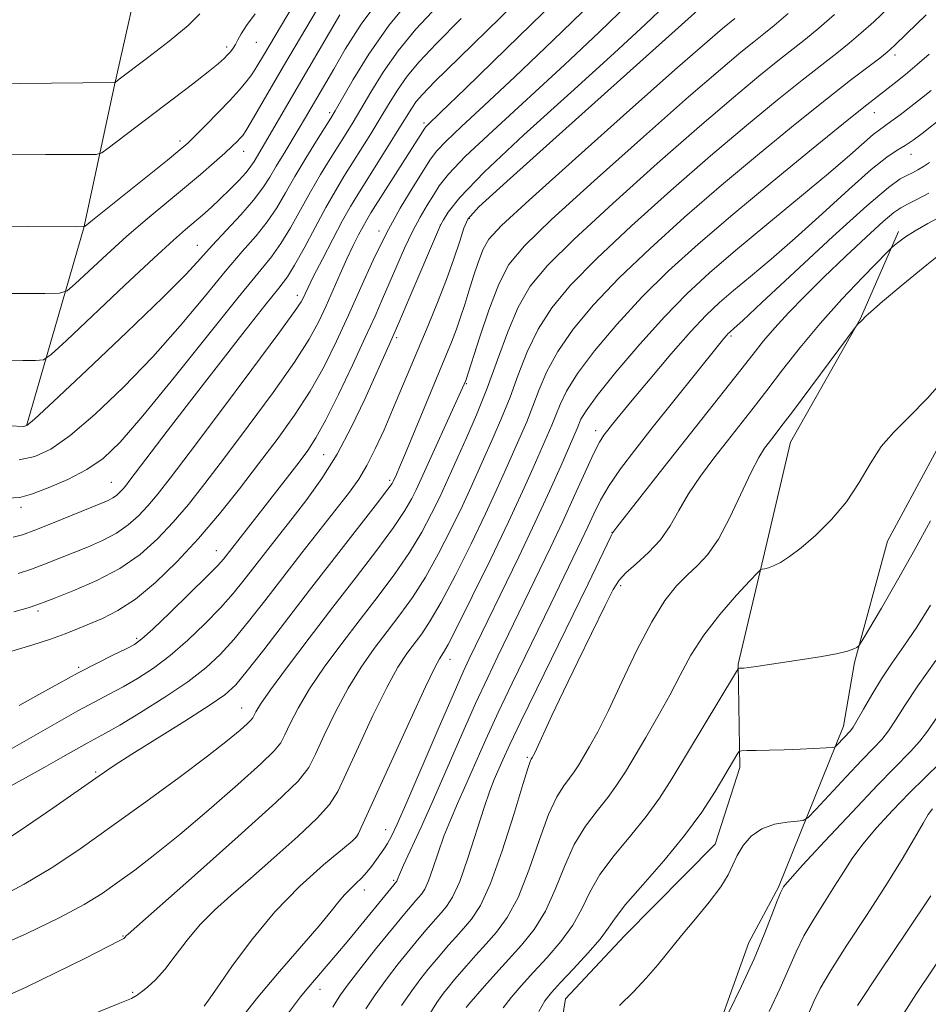
# Model space of a CAD drawing. Extents: x 2179800 to 2182700, y 339800 to 342700.
# Drawn here: x 2181122 to 2181243, y 341617 to 341748 of the extents above; entities that cross this region are included whole.
import ezdxf

# ---------------------------------------------------------------- set-up
doc = ezdxf.new("R2010")
doc.units = 0
doc.header["$MEASUREMENT"] = 0
for name, color, linetype, lineweight in [('DTM HARD BREAKLINE', 7, 'Continuous', 0), ('DTM SPOT ELEVATION', 2, 'Continuous', 13), ('INDEX CONTOUR', 41, 'Continuous', 13), ('INTERMEDIATE CONTOUR', 44, 'Continuous', 0)]:
    doc.layers.add(name, color=color, linetype=linetype, lineweight=lineweight)

msp = doc.modelspace()

# ---------------------------------------------------------------- linework, layer by layer
at = {"layer": 'DTM HARD BREAKLINE'}
for points in [[(2181301.27, 341987.07, 1276.19), (2181283.42, 341966.41, 1276.97), (2181253.82, 341935.62, 1278.8), (2181238.1, 341916.71, 1278.91), (2181227.03, 341903.4, 1279.12), (2181214.51, 341886.92, 1279.09), (2181201.98, 341868.33, 1278.27), (2181194.43, 341854.99, 1276.97), (2181188.31, 341842.69, 1275.52), (2181181.85, 341831.1, 1274.53), (2181171.8, 341814.95, 1272.87), (2181161.4, 341798.11, 1271.53), (2181151.02, 341782.67, 1270.12), (2181144.54, 341770.02, 1268.25), (2181138.41, 341757.02, 1265.63), (2181134.36, 341739.05, 1261.93), (2181130.29, 341720.02, 1257.97), (2181122.62, 341693.62, 1252.04)], [(2181285.46, 341746.99, 1206.66), (2181268.68, 341727.03, 1207.86), (2181257.92, 341709.83, 1207.47), (2181244.68, 341691.6, 1207.3), (2181237.49, 341678.25, 1207.4), (2181233.1, 341662.05, 1205.78), (2181231.61, 341653.59, 1204.58), (2181222.93, 341632.14, 1200.2), (2181218.97, 341624.76, 1200.73), (2181212.8, 341607.52, 1199.85), (2181211.27, 341594.82, 1196.04), (2181207.56, 341576.5, 1194.98), (2181201.44, 341563.5, 1193.85), (2181196, 341549.07, 1192.61), (2181191.26, 341532.88, 1191.34), (2181181.25, 341520.61, 1191.8), (2181171.6, 341508.35, 1191.76), (2181163.73, 341497.13, 1191.8)], [(2181238.95, 341719.55, 1212.45), (2181233.89, 341707.94, 1210.05), (2181224.56, 341691.44, 1208.99), (2181220.88, 341675.94, 1208.22), (2181217.56, 341661.85, 1206.1), (2181217.78, 341648.08, 1203.59), (2181214.51, 341637.87, 1202.78), (2181202.39, 341625.63, 1202.96), (2181194.54, 341617.23, 1202.88), (2181191.91, 341601.01, 1201.01), (2181191.1, 341590.08, 1199.46), (2181180.3, 341568.64, 1198.93), (2181172.78, 341557.06, 1199.14)]]:
    msp.add_polyline3d(points, dxfattribs=at)
at = {"layer": 'DTM SPOT ELEVATION'}
for p in [(2181153.27, 341744.76, 1259.14), (2181149.33, 341744.14, 1260.38), (2181238.5, 341743.06, 1223.55), (2181163.06, 341735.38, 1250.38), (2181235.74, 341735.36, 1221.25), (2181175.65, 341734.01, 1242.32), (2181143.11, 341731.59, 1258.43), (2181151.6, 341730.24, 1255.32), (2181240.62, 341729.8, 1217.31), (2181181.7, 341721.31, 1233.78), (2181177.84, 341720.4, 1236.01), (2181169.66, 341719.6, 1240.43), (2181145.4, 341717.71, 1252.8), (2181158.74, 341711.02, 1244.54), (2181172.02, 341705.4, 1235.7), (2181216.63, 341705.62, 1215.74), (2181181.3, 341699.25, 1229.88), (2181198.55, 341692.98, 1218.54), (2181162.26, 341689.79, 1237.03), (2181133.92, 341686.1, 1246.89), (2181171.07, 341686.35, 1232.31), (2181121.9, 341682.78, 1247.55), (2181200.73, 341679.43, 1214.04), (2181147.93, 341676.98, 1238.75), (2181201.9, 341672.3, 1211.59), (2181124.15, 341668.94, 1241.66), (2181137.3, 341665.29, 1238.3), (2181179.13, 341662.49, 1221.37), (2181129.56, 341661.43, 1238.22), (2181151.34, 341656.01, 1230.79), (2181189.45, 341649.44, 1212.2), (2181131.85, 341647.46, 1232.21), (2181170.54, 341639.78, 1220.72), (2181166.54, 341638.77, 1222.05), (2181171.62, 341633.05, 1218.21), (2181167.68, 341631.74, 1219.43), (2181135.51, 341625.59, 1226.09), (2181136.77, 341618.11, 1224.2), (2181161.78, 341618.51, 1217.37)]:
    msp.add_point(p, dxfattribs=at)
at = {"layer": 'INDEX CONTOUR'}
for points in [[(2181120.679, 341663.6, 1240), (2181123.339, 341664.386, 1240), (2181125.818, 341665.171, 1240), (2181127.79, 341665.883, 1240), (2181129.419, 341666.547, 1240), (2181132.765, 341667.958, 1240), (2181134.805, 341668.985, 1240), (2181137.158, 341670.524, 1240), (2181139.829, 341672.737, 1240), (2181142.69, 341675.497, 1240), (2181145.578, 341678.601, 1240), (2181148.364, 341681.874, 1240), (2181151.029, 341685.215, 1240), (2181153.59, 341688.547, 1240), (2181156.05, 341691.811, 1240), (2181158.36, 341695.034, 1240), (2181160.459, 341698.259, 1240), (2181162.312, 341701.533, 1240), (2181163.991, 341704.899, 1240), (2181165.594, 341708.4, 1240), (2181167.209, 341712.047, 1240), (2181168.879, 341715.73, 1240), (2181170.64, 341719.309, 1240), (2181172.478, 341722.63, 1240), (2181174.207, 341725.499, 1240), (2181176.528, 341729.178, 1240), (2181177.371, 341730.3, 1240), (2181178.604, 341731.594, 1240), (2181180.648, 341733.52, 1240), (2181183.667, 341736.314, 1240), (2181187.761, 341740.153, 1240), (2181192.845, 341745.014, 1240), (2181198.075, 341750.079, 1240)], [(2181121.629, 341689.085, 1250), (2181123.747, 341689.522, 1250), (2181125.869, 341690.508, 1250), (2181128.44, 341692.332, 1250), (2181131.765, 341695.177, 1250), (2181135.58, 341698.796, 1250), (2181139.477, 341702.837, 1250), (2181143.109, 341706.955, 1250), (2181146.349, 341710.845, 1250), (2181149.129, 341714.21, 1250), (2181151.406, 341716.85, 1250), (2181153.248, 341718.957, 1250), (2181154.745, 341720.817, 1250), (2181156.002, 341722.684, 1250), (2181157.177, 341724.677, 1250), (2181158.441, 341726.881, 1250), (2181159.89, 341729.301, 1250), (2181161.33, 341731.629, 1250), (2181163.222, 341734.641, 1250), (2181163.817, 341735.64, 1250), (2181166.181, 341739.781, 1250), (2181168.296, 341743.197, 1250), (2181170.971, 341747.007, 1250), (2181174.121, 341750.848, 1250)], [(2181109.68, 341729.769, 1260), (2181125.176, 341729.807, 1260), (2181130.706, 341729.786, 1260), (2181131.925, 341729.81, 1260), (2181132.651, 341730.031, 1260), (2181133.512, 341730.635, 1260), (2181144.781, 341739.187, 1260), (2181146.86, 341740.802, 1260), (2181148.204, 341741.896, 1260), (2181148.976, 341742.588, 1260), (2181149.443, 341743.068, 1260), (2181149.827, 341743.503, 1260), (2181150.176, 341743.958, 1260), (2181150.492, 341744.467, 1260), (2181150.804, 341745.079, 1260), (2181151.249, 341745.891, 1260), (2181151.991, 341747.017, 1260), (2181153.147, 341748.547, 1260)], [(2181118.332, 341630.437, 1230), (2181122.326, 341632.51, 1230), (2181126.116, 341634.793, 1230), (2181129.921, 341637.336, 1230), (2181134.013, 341640.234, 1230), (2181138.519, 341643.492, 1230), (2181142.975, 341646.759, 1230), (2181146.767, 341649.6, 1230), (2181149.433, 341651.677, 1230), (2181151.105, 341653.057, 1230), (2181152.064, 341653.907, 1230), (2181152.57, 341654.395, 1230), (2181152.812, 341654.698, 1230), (2181153.213, 341655.488, 1230), (2181153.852, 341656.516, 1230), (2181155.194, 341658.44, 1230), (2181157.439, 341661.48, 1230), (2181160.331, 341665.303, 1230), (2181163.499, 341669.434, 1230), (2181166.598, 341673.44, 1230), (2181169.372, 341677.058, 1230), (2181171.591, 341680.068, 1230), (2181173.097, 341682.318, 1230), (2181174.035, 341683.934, 1230), (2181174.622, 341685.112, 1230), (2181181.225, 341699.66, 1230), (2181183.048, 341705.344, 1230), (2181184.315, 341709.061, 1230), (2181185.641, 341712.514, 1230), (2181186.991, 341715.12, 1230), (2181189.047, 341717.628, 1230), (2181192.676, 341721.122, 1230), (2181198.347, 341726.28, 1230), (2181204.941, 341732.172, 1230), (2181210.945, 341737.468, 1230), (2181215.191, 341741.146, 1230), (2181217.9, 341743.425, 1230), (2181219.643, 341744.831, 1230), (2181220.968, 341745.876, 1230), (2181222.349, 341746.999, 1230), (2181224.241, 341748.615, 1230)], [(2181150.987, 341614.31, 1220), (2181153.481, 341617.466, 1220), (2181156.364, 341620.894, 1220), (2181161.65, 341626.982, 1220), (2181163.262, 341628.92, 1220), (2181164.279, 341630.192, 1220), (2181165.03, 341631.09, 1220), (2181165.788, 341631.865, 1220), (2181166.567, 341632.599, 1220), (2181167.318, 341633.335, 1220), (2181168.003, 341634.102, 1220), (2181168.63, 341634.888, 1220), (2181169.772, 341636.416, 1220), (2181170.301, 341637.167, 1220), (2181170.798, 341637.953, 1220), (2181171.309, 341638.902, 1220), (2181172.065, 341640.534, 1220), (2181173.346, 341643.463, 1220), (2181177.532, 341653.178, 1220), (2181179.523, 341657.77, 1220), (2181180.876, 341660.818, 1220), (2181181.688, 341662.578, 1220), (2181188.306, 341676.163, 1220), (2181190.502, 341680.78, 1220), (2181192.394, 341684.893, 1220), (2181193.897, 341688.265, 1220), (2181196.07, 341693.247, 1220), (2181196.594, 341694.515, 1220), (2181197.268, 341695.64, 1220), (2181198.742, 341697.648, 1220), (2181201.262, 341700.774, 1220), (2181204.438, 341704.509, 1220), (2181207.723, 341708.165, 1220), (2181210.734, 341711.243, 1220), (2181213.75, 341714.024, 1220), (2181217.214, 341716.989, 1220), (2181221.382, 341720.447, 1220), (2181225.747, 341724.044, 1220), (2181229.615, 341727.261, 1220), (2181232.449, 341729.688, 1220), (2181235.579, 341732.444, 1220), (2181236.402, 341733.098, 1220), (2181237.953, 341734.18, 1220), (2181239.166, 341735.088, 1220), (2181242.025, 341737.314, 1220), (2181243.32, 341738.342, 1220)], [(2181176.193, 341614.857, 1210), (2181177.379, 341616.747, 1210), (2181178.247, 341617.978, 1210), (2181178.859, 341618.759, 1210), (2181179.738, 341619.82, 1210), (2181181.332, 341621.649, 1210), (2181182.558, 341623.032, 1210), (2181183.926, 341624.544, 1210), (2181185.335, 341626.123, 1210), (2181186.759, 341628.067, 1210), (2181188.195, 341630.762, 1210), (2181189.627, 341634.394, 1210), (2181191.005, 341638.349, 1210), (2181192.269, 341641.813, 1210), (2181193.369, 341644.176, 1210), (2181194.301, 341645.646, 1210), (2181195.072, 341646.636, 1210), (2181195.706, 341647.508, 1210), (2181196.293, 341648.426, 1210), (2181196.941, 341649.504, 1210), (2181197.753, 341650.887, 1210), (2181198.826, 341652.843, 1210), (2181200.246, 341655.671, 1210), (2181202.05, 341659.49, 1210), (2181204.057, 341663.695, 1210), (2181206.031, 341667.505, 1210), (2181207.785, 341670.32, 1210), (2181209.339, 341672.284, 1210), (2181210.762, 341673.725, 1210), (2181212.122, 341674.983, 1210), (2181213.486, 341676.446, 1210), (2181214.92, 341678.514, 1210), (2181216.451, 341681.406, 1210), (2181219.284, 341687.46, 1210), (2181220.312, 341689.422, 1210), (2181221.096, 341690.66, 1210), (2181221.734, 341691.502, 1210), (2181222.361, 341692.298, 1210), (2181223.27, 341693.48, 1210), (2181224.792, 341695.502, 1210), (2181233.419, 341707.102, 1210), (2181233.556, 341707.242, 1210), (2181234.024, 341707.618, 1210), (2181234.273, 341707.875, 1210), (2181234.383, 341708.013, 1210), (2181234.583, 341708.233, 1210), (2181235.247, 341708.837, 1210), (2181236.82, 341710.184, 1210), (2181239.533, 341712.453, 1210), (2181242.754, 341715.105, 1210), (2181245.637, 341717.421, 1210)], [(2181216.281, 341615.373, 1200), (2181217.989, 341618.915, 1200), (2181219.678, 341622.582, 1200), (2181221.049, 341625.812, 1200), (2181222.072, 341628.411, 1200), (2181222.782, 341630.278, 1200), (2181223.223, 341631.376, 1200), (2181223.471, 341631.91, 1200), (2181223.612, 341632.149, 1200), (2181223.801, 341632.408, 1200), (2181224.481, 341633.189, 1200), (2181226.165, 341635.035, 1200), (2181229.138, 341638.247, 1200), (2181232.772, 341642.132, 1200), (2181236.211, 341645.746, 1200), (2181240.567, 341650.185, 1200), (2181241.819, 341651.568, 1200), (2181242.843, 341652.939, 1200), (2181244.109, 341654.803, 1200)]]:
    msp.add_polyline3d(points, dxfattribs=at)
at = {"layer": 'INTERMEDIATE CONTOUR'}
for points in [[(2181109.594, 341720.278, 1258), (2181129.317, 341720.174, 1258), (2181130.236, 341720.195, 1258), (2181130.455, 341720.266, 1258), (2181131.423, 341721.026, 1258), (2181141.425, 341729.05, 1258), (2181143.098, 341730.415, 1258), (2181144.135, 341731.32, 1258), (2181145.136, 341732.291, 1258), (2181146.551, 341733.712, 1258), (2181148.207, 341735.402, 1258), (2181149.774, 341737.04, 1258), (2181151.001, 341738.379, 1258), (2181151.928, 341739.479, 1258), (2181152.671, 341740.474, 1258), (2181153.37, 341741.54, 1258), (2181154.247, 341742.996, 1258), (2181162.862, 341757.566, 1258)], [(2181121.517, 341673.953, 1244), (2181123.295, 341674.534, 1244), (2181125.03, 341675.195, 1244), (2181130.746, 341677.468, 1244), (2181132.753, 341678.337, 1244), (2181134.607, 341679.312, 1244), (2181136.2, 341680.42, 1244), (2181137.573, 341681.643, 1244), (2181138.81, 341682.955, 1244), (2181140.063, 341684.44, 1244), (2181141.776, 341686.634, 1244), (2181144.466, 341690.18, 1244), (2181148.379, 341695.377, 1244), (2181152.687, 341701.124, 1244), (2181156.292, 341705.972, 1244), (2181158.379, 341708.846, 1244), (2181159.268, 341710.166, 1244), (2181159.562, 341710.725, 1244), (2181159.79, 341711.234, 1244), (2181160.191, 341712.08, 1244), (2181160.93, 341713.569, 1244), (2181162.097, 341715.861, 1244), (2181163.482, 341718.529, 1244), (2181164.798, 341721.002, 1244), (2181165.85, 341722.884, 1244), (2181166.805, 341724.475, 1244), (2181170.926, 341731.002, 1244), (2181172.31, 341733.218, 1244), (2181174.006, 341735.965, 1244), (2181174.626, 341736.853, 1244), (2181175.444, 341737.818, 1244), (2181177.101, 341739.518, 1244), (2181180.329, 341742.697, 1244), (2181191.448, 341753.555, 1244)], [(2181118.265, 341644.369, 1234), (2181124.968, 341648.065, 1234), (2181127.485, 341649.476, 1234), (2181130.725, 341651.315, 1234), (2181133.148, 341652.635, 1234), (2181135.052, 341653.733, 1234), (2181137.844, 341655.415, 1234), (2181141.077, 341657.452, 1234), (2181144.129, 341659.512, 1234), (2181146.534, 341661.361, 1234), (2181148.47, 341663.153, 1234), (2181150.276, 341665.144, 1234), (2181152.234, 341667.533, 1234), (2181154.407, 341670.308, 1234), (2181156.798, 341673.406, 1234), (2181159.37, 341676.714, 1234), (2181165.697, 341684.795, 1234), (2181166.944, 341686.533, 1234), (2181168.034, 341688.344, 1234), (2181169.157, 341690.561, 1234), (2181170.317, 341693.095, 1234), (2181171.47, 341695.762, 1234), (2181176.186, 341706.982, 1234), (2181177.473, 341710.087, 1234), (2181178.658, 341713.114, 1234), (2181179.649, 341715.901, 1234), (2181180.421, 341718.26, 1234), (2181180.966, 341719.997, 1234), (2181181.481, 341721.166, 1234), (2181182.986, 341722.806, 1234), (2181186.708, 341726.206, 1234), (2181193.287, 341732.096, 1234), (2181215.174, 341751.733, 1234)], [(2181117.587, 341711.269, 1256), (2181125.085, 341711.252, 1256), (2181127.006, 341711.299, 1256), (2181128.054, 341711.639, 1256), (2181129.126, 341712.565, 1256), (2181130.919, 341714.261, 1256), (2181133.318, 341716.488, 1256), (2181136.005, 341718.901, 1256), (2181138.704, 341721.213, 1256), (2181143.697, 341725.345, 1256), (2181145.836, 341727.149, 1256), (2181147.645, 341728.714, 1256), (2181149.061, 341729.975, 1256), (2181150.052, 341730.888, 1256), (2181150.706, 341731.521, 1256), (2181151.137, 341731.965, 1256), (2181151.475, 341732.353, 1256), (2181151.901, 341732.968, 1256), (2181152.611, 341734.134, 1256), (2181156.923, 341741.578, 1256), (2181162.145, 341750.477, 1256)], [(2181120.402, 341693.64, 1252), (2181122.206, 341693.549, 1252), (2181122.654, 341693.666, 1252), (2181123.7, 341694.529, 1252), (2181126.215, 341696.867, 1252), (2181130.68, 341701.064, 1252), (2181136.027, 341706.128, 1252), (2181140.797, 341710.725, 1252), (2181143.918, 341713.862, 1252), (2181145.841, 341715.931, 1252), (2181147.403, 341717.667, 1252), (2181151.196, 341721.74, 1252), (2181152.919, 341723.702, 1252), (2181154.158, 341725.334, 1252), (2181155.077, 341726.775, 1252), (2181155.936, 341728.248, 1252), (2181156.932, 341729.908, 1252), (2181159.014, 341733.293, 1252), (2181159.864, 341734.712, 1252), (2181162.562, 341739.35, 1252), (2181163.615, 341741.194, 1252), (2181165.136, 341743.825, 1252), (2181167.268, 341747.175, 1252), (2181170.148, 341751.098, 1252)], [(2181120.933, 341668.828, 1242), (2181122.836, 341669.373, 1242), (2181123.988, 341669.76, 1242), (2181124.995, 341670.128, 1242), (2181126.501, 341670.702, 1242), (2181128.952, 341671.661, 1242), (2181131.996, 341672.986, 1242), (2181135.083, 341674.615, 1242), (2181137.777, 341676.489, 1242), (2181140.102, 341678.559, 1242), (2181142.194, 341680.778, 1242), (2181144.213, 341683.157, 1242), (2181146.402, 341685.924, 1242), (2181149.028, 341689.364, 1242), (2181152.215, 341693.594, 1242), (2181155.524, 341698.079, 1242), (2181158.375, 341702.116, 1242), (2181160.348, 341705.192, 1242), (2181161.638, 341707.552, 1242), (2181162.607, 341709.63, 1242), (2181164.48, 341713.902, 1242), (2181165.378, 341715.903, 1242), (2181166.203, 341717.646, 1242), (2181166.927, 341719.09, 1242), (2181167.522, 341720.217, 1242), (2181168.007, 341721.078, 1242), (2181168.577, 341722.016, 1242), (2181175.756, 341733.321, 1242), (2181175.885, 341733.495, 1242), (2181176.057, 341733.677, 1242), (2181177.887, 341735.428, 1242), (2181181.139, 341738.57, 1242), (2181186.664, 341743.932, 1242), (2181193.147, 341750.246, 1242)], [(2181121.662, 341656.352, 1238), (2181124.281, 341657.792, 1238), (2181126.919, 341659.274, 1238), (2181129.528, 341660.706, 1238), (2181132.032, 341662.002, 1238), (2181134.241, 341663.092, 1238), (2181135.938, 341663.915, 1238), (2181137.043, 341664.493, 1238), (2181138.016, 341665.205, 1238), (2181139.454, 341666.516, 1238), (2181141.739, 341668.7, 1238), (2181144.384, 341671.27, 1238), (2181146.69, 341673.548, 1238), (2181148.132, 341675.025, 1238), (2181148.893, 341675.868, 1238), (2181154.469, 341682.959, 1238), (2181158.979, 341688.801, 1238), (2181160.131, 341690.346, 1238), (2181161.228, 341692.028, 1238), (2181162.543, 341694.403, 1238), (2181164.25, 341697.808, 1238), (2181166.119, 341701.716, 1238), (2181167.823, 341705.381, 1238), (2181169.12, 341708.251, 1238), (2181170.124, 341710.549, 1238), (2181172.014, 341714.977, 1238), (2181173.054, 341717.324, 1238), (2181174.108, 341719.526, 1238), (2181175.131, 341721.428, 1238), (2181176.079, 341723.036, 1238), (2181176.911, 341724.399, 1238), (2181177.688, 341725.641, 1238), (2181178.904, 341727.18, 1238), (2181181.151, 341729.51, 1238), (2181184.815, 341732.961, 1238), (2181194.384, 341741.735, 1238), (2181199.026, 341746.096, 1238), (2181203, 341749.912, 1238)], [(2181113.645, 341739.235, 1262), (2181121.75, 341739.277, 1262), (2181134.357, 341739.387, 1262), (2181134.484, 341739.443, 1262), (2181135.003, 341739.821, 1262), (2181138.781, 341742.689, 1262), (2181141.659, 341744.93, 1262), (2181144.167, 341747.002, 1262), (2181145.761, 341748.553, 1262)], [(2181118.8, 341617.091, 1226), (2181122.561, 341618.787, 1226), (2181126.591, 341620.721, 1226), (2181130.391, 341622.611, 1226), (2181134.962, 341624.943, 1226), (2181135.6, 341625.288, 1226), (2181135.744, 341625.394, 1226), (2181135.953, 341625.657, 1226), (2181136.177, 341625.865, 1226), (2181145.031, 341633.67, 1226), (2181150.871, 341638.859, 1226), (2181155.893, 341643.403, 1226), (2181158.844, 341646.259, 1226), (2181160.273, 341648.055, 1226), (2181161.172, 341649.838, 1226), (2181162.348, 341652.397, 1226), (2181163.848, 341655.495, 1226), (2181165.529, 341658.644, 1226), (2181167.268, 341661.452, 1226), (2181169.016, 341663.937, 1226), (2181170.744, 341666.216, 1226), (2181172.434, 341668.421, 1226), (2181174.117, 341670.757, 1226), (2181175.835, 341673.444, 1226), (2181177.598, 341676.595, 1226), (2181179.293, 341679.907, 1226), (2181180.773, 341682.969, 1226), (2181181.944, 341685.49, 1226), (2181184.898, 341692.086, 1226), (2181186.008, 341694.647, 1226), (2181187.129, 341697.442, 1226), (2181188.234, 341700.44, 1226), (2181189.432, 341703.511, 1226), (2181190.862, 341706.506, 1226), (2181192.694, 341709.363, 1226), (2181195.203, 341712.379, 1226), (2181198.695, 341715.939, 1226), (2181203.318, 341720.278, 1226), (2181208.594, 341725.018, 1226), (2181213.889, 341729.631, 1226), (2181218.665, 341733.674, 1226), (2181222.759, 341737.045, 1226), (2181226.108, 341739.731, 1226), (2181230.706, 341743.32, 1226), (2181232.377, 341744.646, 1226), (2181233.944, 341745.966, 1226), (2181235.644, 341747.499, 1226), (2181237.717, 341749.457, 1226)], [(2181120.046, 341683.97, 1248), (2181121.712, 341684.088, 1248), (2181123.289, 341684.521, 1248), (2181125.502, 341685.347, 1248), (2181128.119, 341686.484, 1248), (2181130.664, 341687.798, 1248), (2181132.849, 341689.29, 1248), (2181135.132, 341691.464, 1248), (2181138.157, 341694.948, 1248), (2181142.3, 341700.048, 1248), (2181150.855, 341710.753, 1248), (2181155.301, 341716.172, 1248), (2181156.571, 341717.931, 1248), (2181157.829, 341720.008, 1248), (2181160.5, 341724.805, 1248), (2181161.859, 341727.128, 1248), (2181163.153, 341729.24, 1248), (2181165.268, 341732.602, 1248), (2181166.187, 341734.095, 1248), (2181167.232, 341735.861, 1248), (2181168.554, 341738.13, 1248), (2181170.199, 341740.787, 1248), (2181172.189, 341743.622, 1248), (2181174.562, 341746.505, 1248), (2181177.43, 341749.595, 1248)], [(2181120.124, 341650.28, 1236), (2181126.648, 341654.028, 1236), (2181129.468, 341655.622, 1236), (2181131.749, 341656.85, 1236), (2181133.67, 341657.849, 1236), (2181135.495, 341658.824, 1236), (2181137.442, 341659.953, 1236), (2181139.547, 341661.328, 1236), (2181141.792, 341663.014, 1236), (2181144.136, 341665.03, 1236), (2181146.426, 341667.212, 1236), (2181148.483, 341669.346, 1236), (2181150.183, 341671.279, 1236), (2181151.649, 341673.088, 1236), (2181156.24, 341678.979, 1236), (2181158.049, 341681.275, 1236), (2181160.001, 341683.784, 1236), (2181162.031, 341686.599, 1236), (2181164.061, 341689.836, 1236), (2181166.001, 341693.499, 1236), (2181167.743, 341697.178, 1236), (2181171.176, 341704.821, 1236), (2181172.291, 341707.36, 1236), (2181173.775, 341710.804, 1236), (2181177.854, 341720.384, 1236), (2181178.234, 341721.099, 1236), (2181178.858, 341722.117, 1236), (2181180.443, 341724.071, 1236), (2181183.7, 341727.433, 1236), (2181188.983, 341732.403, 1236), (2181195.226, 341738.086, 1236), (2181201.006, 341743.318, 1236), (2181205.207, 341747.178, 1236), (2181207.927, 341749.745, 1236)], [(2181117.457, 341623.682, 1228), (2181122.554, 341625.895, 1228), (2181127.053, 341628.058, 1228), (2181130.324, 341629.815, 1228), (2181132.705, 341631.294, 1228), (2181134.779, 341632.743, 1228), (2181137.056, 341634.402, 1228), (2181139.763, 341636.465, 1228), (2181143.055, 341639.122, 1228), (2181146.936, 341642.412, 1228), (2181150.803, 341645.795, 1228), (2181153.895, 341648.581, 1228), (2181155.682, 341650.305, 1228), (2181156.539, 341651.374, 1228), (2181157.067, 341652.415, 1228), (2181157.78, 341653.942, 1228), (2181158.85, 341656.005, 1228), (2181160.361, 341658.542, 1228), (2181162.354, 341661.466, 1228), (2181164.673, 341664.62, 1228), (2181167.121, 341667.825, 1228), (2181169.516, 341670.931, 1228), (2181171.745, 341673.908, 1228), (2181173.713, 341676.756, 1228), (2181175.348, 341679.457, 1228), (2181176.664, 341681.921, 1228), (2181177.697, 341684.041, 1228), (2181178.51, 341685.79, 1228), (2181181.306, 341692.003, 1228), (2181182.655, 341695.113, 1228), (2181184.066, 341698.639, 1228), (2181185.448, 341702.415, 1228), (2181186.82, 341706.135, 1228), (2181188.236, 341709.459, 1228), (2181189.837, 341712.226, 1228), (2181192.124, 341715.002, 1228), (2181195.687, 341718.531, 1228), (2181200.832, 341723.278, 1228), (2181206.768, 341728.595, 1228), (2181212.416, 341733.55, 1228), (2181216.928, 341737.41, 1228), (2181220.33, 341740.235, 1228), (2181222.875, 341742.281, 1228), (2181226.528, 341745.159, 1228), (2181228.309, 341746.63, 1228), (2181230.438, 341748.482, 1228)], [(2181117.599, 341636.961, 1232), (2181121.781, 341639.676, 1232), (2181126.114, 341642.631, 1232), (2181132.322, 341646.977, 1232), (2181134.305, 341648.331, 1232), (2181136.664, 341649.852, 1232), (2181143.745, 341654.27, 1232), (2181146.978, 341656.324, 1232), (2181149.083, 341657.783, 1232), (2181150.532, 341659.106, 1232), (2181152.069, 341660.941, 1232), (2181154.279, 341663.779, 1232), (2181160.385, 341671.714, 1232), (2181169.469, 341683.38, 1232), (2181170.847, 341685.179, 1232), (2181171.406, 341685.947, 1232), (2181171.547, 341686.184, 1232), (2181171.976, 341687.133, 1232), (2181172.39, 341688.097, 1232), (2181173.185, 341689.995, 1232), (2181179.317, 341704.8, 1232), (2181179.976, 341706.498, 1232), (2181180.541, 341708.117, 1232), (2181181.078, 341709.783, 1232), (2181181.64, 341711.589, 1232), (2181182.267, 341713.567, 1232), (2181182.923, 341715.514, 1232), (2181183.556, 341717.168, 1232), (2181184.295, 341718.489, 1232), (2181185.988, 341720.315, 1232), (2181189.667, 341723.714, 1232), (2181195.86, 341729.281, 1232), (2181203.115, 341735.749, 1232), (2181209.473, 341741.387, 1232), (2181213.454, 341744.883, 1232), (2181215.471, 341746.614, 1232), (2181217.106, 341747.936, 1232)], [(2181119.748, 341702.383, 1254), (2181122.123, 341702.351, 1254), (2181123.84, 341702.346, 1254), (2181124.869, 341702.444, 1254), (2181125.933, 341703.131, 1254), (2181127.945, 341704.996, 1254), (2181135.74, 341712.379, 1254), (2181139.606, 341716, 1254), (2181142.224, 341718.392, 1254), (2181143.842, 341719.807, 1254), (2181146.084, 341721.708, 1254), (2181147.243, 341722.737, 1254), (2181148.466, 341723.877, 1254), (2181149.739, 341725.122, 1254), (2181150.937, 341726.352, 1254), (2181151.908, 341727.42, 1254), (2181152.553, 341728.224, 1254), (2181152.974, 341728.854, 1254), (2181155.144, 341732.501, 1254), (2181158.905, 341739.018, 1254), (2181164.402, 341748.43, 1254)], [(2181120.821, 341678.768, 1246), (2181122.102, 341679.079, 1246), (2181123.753, 341679.695, 1246), (2181126.073, 341680.629, 1246), (2181132.54, 341683.275, 1246), (2181133.51, 341683.687, 1246), (2181134.132, 341684.01, 1246), (2181134.622, 341684.351, 1246), (2181135.045, 341684.727, 1246), (2181135.426, 341685.131, 1246), (2181135.822, 341685.603, 1246), (2181136.422, 341686.375, 1246), (2181141.382, 341692.924, 1246), (2181144.357, 341696.798, 1246), (2181147.909, 341701.372, 1246), (2181151.49, 341705.941, 1246), (2181154.437, 341709.662, 1246), (2181156.292, 341711.976, 1246), (2181157.422, 341713.477, 1246), (2181158.395, 341715.046, 1246), (2181159.655, 341717.332, 1246), (2181161.115, 341720.062, 1246), (2181162.559, 341722.73, 1246), (2181163.828, 341724.954, 1246), (2181164.975, 341726.851, 1246), (2181168.556, 341732.548, 1246), (2181169.771, 341734.54, 1246), (2181170.926, 341736.482, 1246), (2181172.103, 341738.376, 1246), (2181173.409, 341740.238, 1246), (2181175.003, 341742.161, 1246), (2181177.265, 341744.556, 1246), (2181180.625, 341747.911, 1246)], [(2181121.179, 341611.027, 1224), (2181134.871, 341616.585, 1224), (2181136.617, 341617.273, 1224), (2181136.867, 341617.396, 1224), (2181137.375, 341617.729, 1224), (2181137.628, 341617.91, 1224), (2181138.082, 341618.252, 1224), (2181138.819, 341618.844, 1224), (2181139.824, 341619.775, 1224), (2181141.056, 341621.136, 1224), (2181142.476, 341622.96, 1224), (2181144.062, 341625.048, 1224), (2181145.794, 341627.14, 1224), (2181147.682, 341629.071, 1224), (2181149.862, 341631.028, 1224), (2181152.501, 341633.295, 1224), (2181155.638, 341636.026, 1224), (2181158.805, 341638.863, 1224), (2181161.407, 341641.323, 1224), (2181163.049, 341643.131, 1224), (2181164.136, 341644.852, 1224), (2181165.277, 341647.261, 1224), (2181166.917, 341650.85, 1224), (2181168.846, 341654.984, 1224), (2181170.697, 341658.744, 1224), (2181172.182, 341661.438, 1224), (2181173.359, 341663.254, 1224), (2181175.352, 341665.912, 1224), (2181176.489, 341667.607, 1224), (2181177.956, 341670.131, 1224), (2181179.848, 341673.734, 1224), (2181181.922, 341677.894, 1224), (2181183.849, 341681.898, 1224), (2181185.378, 341685.19, 1224), (2181186.572, 341687.846, 1224), (2181188.491, 341692.169, 1224), (2181189.362, 341694.18, 1224), (2181190.191, 341696.246, 1224), (2181191.021, 341698.465, 1224), (2181192.044, 341700.888, 1224), (2181193.489, 341703.554, 1224), (2181195.55, 341706.5, 1224), (2181198.281, 341709.756, 1224), (2181201.704, 341713.349, 1224), (2181205.803, 341717.277, 1224), (2181210.42, 341721.441, 1224), (2181215.361, 341725.713, 1224), (2181220.401, 341729.937, 1224), (2181225.189, 341733.855, 1224), (2181229.341, 341737.182, 1224), (2181232.559, 341739.7, 1224), (2181236.446, 341742.661, 1224), (2181237.449, 341743.45, 1224), (2181238.435, 341744.336, 1224), (2181240.023, 341745.876, 1224), (2181242.627, 341748.434, 1224)], [(2181146.301, 341616.248, 1222), (2181146.887, 341617.042, 1222), (2181148.055, 341618.713, 1222), (2181150.001, 341621.521, 1222), (2181152.621, 341625.072, 1222), (2181155.733, 341628.811, 1222), (2181159.101, 341632.236, 1222), (2181162.262, 341635.076, 1222), (2181166.061, 341638.262, 1222), (2181166.642, 341638.836, 1222), (2181166.904, 341639.285, 1222), (2181167.271, 341640.067, 1222), (2181168.02, 341641.697, 1222), (2181173.844, 341654.474, 1222), (2181175.864, 341658.846, 1222), (2181177.097, 341661.425, 1222), (2181177.701, 341662.571, 1222), (2181178.272, 341663.402, 1222), (2181178.862, 341664.456, 1222), (2181180.078, 341666.819, 1222), (2181182.099, 341670.873, 1222), (2181184.551, 341675.881, 1222), (2181186.924, 341680.826, 1222), (2181188.811, 341684.889, 1222), (2181190.225, 341688.037, 1222), (2181192.715, 341693.714, 1222), (2181193.253, 341695.05, 1222), (2181193.807, 341696.49, 1222), (2181194.656, 341698.264, 1222), (2181196.116, 341700.601, 1222), (2181198.406, 341703.637, 1222), (2181201.36, 341707.133, 1222), (2181204.713, 341710.757, 1222), (2181208.289, 341714.276, 1222), (2181212.247, 341717.864, 1222), (2181216.834, 341721.794, 1222), (2181222.104, 341726.175, 1222), (2181227.34, 341730.459, 1222), (2181231.634, 341733.934, 1222), (2181234.348, 341736.105, 1222), (2181238.392, 341739.261, 1222), (2181239.887, 341740.465, 1222), (2181241.457, 341741.786, 1222), (2181243.028, 341743.181, 1222)], [(2181157.061, 341614.673, 1218), (2181159.193, 341617.485, 1218), (2181160.03, 341618.521, 1218), (2181163.898, 341623.034, 1218), (2181165.601, 341625.094, 1218), (2181172.012, 341632.937, 1218), (2181172.059, 341633.041, 1218), (2181172.14, 341633.253, 1218), (2181172.381, 341633.824, 1218), (2181172.932, 341635.05, 1218), (2181175.258, 341640.112, 1218), (2181176.912, 341643.795, 1218), (2181180.707, 341652.457, 1218), (2181182.541, 341656.585, 1218), (2181184.148, 341660.068, 1218), (2181185.514, 341662.918, 1218), (2181192.538, 341677.407, 1218), (2181194.18, 341680.891, 1218), (2181195.748, 341684.339, 1218), (2181197.141, 341687.439, 1218), (2181198.261, 341689.873, 1218), (2181199.057, 341691.435, 1218), (2181199.637, 341692.374, 1218), (2181200.155, 341693.057, 1218), (2181200.783, 341693.843, 1218), (2181201.775, 341695.058, 1218), (2181203.404, 341697.026, 1218), (2181205.809, 341699.897, 1218), (2181208.591, 341703.163, 1218), (2181211.214, 341706.148, 1218), (2181213.297, 341708.359, 1218), (2181215.076, 341710.048, 1218), (2181216.94, 341711.651, 1218), (2181219.212, 341713.543, 1218), (2181221.957, 341715.854, 1218), (2181225.171, 341718.653, 1218), (2181228.77, 341721.902, 1218), (2181232.324, 341725.135, 1218), (2181235.323, 341727.779, 1218), (2181237.4, 341729.431, 1218), (2181238.785, 341730.36, 1218), (2181239.853, 341731.005, 1218), (2181240.925, 341731.731, 1218), (2181242.098, 341732.611, 1218), (2181244.9, 341734.816, 1218)], [(2181163.493, 341616.133, 1216), (2181163.886, 341616.801, 1216), (2181164.512, 341617.758, 1216), (2181165.6, 341619.252, 1216), (2181167.268, 341621.407, 1216), (2181169.198, 341623.837, 1216), (2181173.087, 341628.628, 1216), (2181174.553, 341630.34, 1216), (2181174.933, 341630.76, 1216), (2181175.317, 341631.205, 1216), (2181175.741, 341631.864, 1216), (2181176.236, 341632.957, 1216), (2181176.829, 341634.627, 1216), (2181177.52, 341636.694, 1216), (2181178.3, 341638.902, 1216), (2181179.168, 341641.066, 1216), (2181180.139, 341643.288, 1216), (2181181.236, 341645.743, 1216), (2181183.909, 341651.795, 1216), (2181185.557, 341655.4, 1216), (2181187.421, 341659.317, 1216), (2181192.58, 341669.91, 1216), (2181196.661, 341678.399, 1216), (2181197.488, 341680.154, 1216), (2181198.296, 341681.899, 1216), (2181199.205, 341683.714, 1216), (2181200.356, 341685.678, 1216), (2181201.87, 341687.876, 1216), (2181203.781, 341690.399, 1216), (2181206.101, 341693.343, 1216), (2181214.928, 341704.389, 1216), (2181215.648, 341705.266, 1216), (2181216.007, 341705.681, 1216), (2181216.247, 341705.935, 1216), (2181216.451, 341706.129, 1216), (2181217.042, 341706.64, 1216), (2181218.166, 341707.664, 1216), (2181220.728, 341710.046, 1216), (2181225.078, 341714.111, 1216), (2181230.196, 341718.86, 1216), (2181234.72, 341722.962, 1216), (2181237.622, 341725.418, 1216), (2181239.198, 341726.552, 1216), (2181240.087, 341727.019, 1216), (2181240.822, 341727.372, 1216), (2181241.541, 341727.752, 1216), (2181242.285, 341728.198, 1216), (2181243.099, 341728.751, 1216)], [(2181167.895, 341615.904, 1214), (2181169.131, 341617.787, 1214), (2181170.638, 341619.854, 1214), (2181172.215, 341621.884, 1214), (2181174.593, 341624.832, 1214), (2181175.907, 341626.401, 1214), (2181177.222, 341627.904, 1214), (2181177.931, 341628.688, 1214), (2181178.664, 341629.535, 1214), (2181179.47, 341630.79, 1214), (2181180.414, 341632.874, 1214), (2181181.519, 341636, 1214), (2181183.668, 341642.754, 1214), (2181184.43, 341644.971, 1214), (2181185.021, 341646.463, 1214), (2181186.185, 341649.101, 1214), (2181187.112, 341651.134, 1214), (2181188.573, 341654.215, 1214), (2181190.691, 341658.566, 1214), (2181195.556, 341668.474, 1214), (2181197.531, 341672.551, 1214), (2181200.574, 341678.882, 1214), (2181200.857, 341679.41, 1214), (2181201.393, 341680.108, 1214), (2181207.534, 341687.936, 1214), (2181217.92, 341701.074, 1214), (2181219.549, 341703.169, 1214), (2181220.965, 341704.955, 1214), (2181222.457, 341706.712, 1214), (2181224.267, 341708.679, 1214), (2181226.448, 341710.915, 1214), (2181229.005, 341713.436, 1214), (2181231.866, 341716.181, 1214), (2181234.652, 341718.798, 1214), (2181236.909, 341720.858, 1214), (2181238.338, 341722.071, 1214), (2181239.26, 341722.704, 1214), (2181240.15, 341723.161, 1214), (2181241.39, 341723.78, 1214), (2181242.981, 341724.639, 1214)], [(2181172.662, 341616.322, 1212), (2181174.008, 341618.3, 1212), (2181175.231, 341619.931, 1212), (2181176.227, 341621.183, 1212), (2181177.522, 341622.756, 1212), (2181178.937, 341624.391, 1212), (2181179.89, 341625.468, 1212), (2181180.928, 341626.616, 1212), (2181182.008, 341627.859, 1212), (2181183.184, 341629.664, 1212), (2181184.539, 341632.613, 1212), (2181186.092, 341636.978, 1212), (2181187.621, 341641.802, 1212), (2181188.842, 341645.82, 1212), (2181189.55, 341648.094, 1212), (2181189.859, 341648.987, 1212), (2181189.961, 341649.185, 1212), (2181190.131, 341649.446, 1212), (2181190.221, 341649.607, 1212), (2181190.428, 341650.03, 1212), (2181192.706, 341655.002, 1212), (2181194.241, 341658.246, 1212), (2181196.172, 341662.226, 1212), (2181199.837, 341669.664, 1212), (2181200.903, 341671.784, 1212), (2181201.673, 341673.03, 1212), (2181202.593, 341674.011, 1212), (2181203.975, 341675.226, 1212), (2181205.622, 341676.722, 1212), (2181207.205, 341678.434, 1212), (2181208.495, 341680.309, 1212), (2181209.651, 341682.342, 1212), (2181210.93, 341684.543, 1212), (2181212.52, 341686.896, 1212), (2181214.315, 341689.298, 1212), (2181216.138, 341691.624, 1212), (2181219.575, 341695.981, 1212), (2181221.405, 341698.354, 1212), (2181223.473, 341701.071, 1212), (2181225.824, 341704.081, 1212), (2181228.487, 341707.286, 1212), (2181231.407, 341710.533, 1212), (2181234.183, 341713.464, 1212), (2181237.522, 341716.881, 1212), (2181238.063, 341717.413, 1212), (2181238.418, 341717.719, 1212), (2181238.984, 341718.175, 1212), (2181239.882, 341718.827, 1212), (2181241.167, 341719.64, 1212), (2181242.848, 341720.58, 1212), (2181244.764, 341721.62, 1212)], [(2181181.288, 341616.073, 1208), (2181181.652, 341616.532, 1208), (2181183.728, 341618.908, 1208), (2181185.227, 341620.595, 1208), (2181188.661, 341624.388, 1208), (2181190.334, 341626.47, 1208), (2181191.85, 341628.909, 1208), (2181193.161, 341631.809, 1208), (2181194.389, 341634.896, 1208), (2181195.695, 341637.805, 1208), (2181197.187, 341640.258, 1208), (2181198.742, 341642.305, 1208), (2181200.182, 341644.087, 1208), (2181201.393, 341645.751, 1208), (2181202.514, 341647.505, 1208), (2181205.244, 341652.068, 1208), (2181206.868, 341654.859, 1208), (2181208.438, 341657.696, 1208), (2181209.84, 341660.403, 1208), (2181211.265, 341663.037, 1208), (2181212.985, 341665.721, 1208), (2181215.137, 341668.49, 1208), (2181217.354, 341671.039, 1208), (2181219.136, 341672.976, 1208), (2181220.13, 341674.033, 1208), (2181220.555, 341674.433, 1208), (2181220.777, 341674.513, 1208), (2181221.101, 341674.568, 1208), (2181221.603, 341674.701, 1208), (2181222.3, 341674.965, 1208), (2181223.218, 341675.423, 1208), (2181224.424, 341676.183, 1208), (2181225.99, 341677.359, 1208), (2181227.933, 341679.029, 1208), (2181230.036, 341681.115, 1208), (2181232.021, 341683.5, 1208), (2181233.693, 341686.052, 1208), (2181235.171, 341688.574, 1208), (2181236.655, 341690.854, 1208), (2181238.334, 341692.799, 1208), (2181240.352, 341694.793, 1208), (2181242.844, 341697.335, 1208), (2181245.833, 341700.723, 1208)], [(2181186.199, 341616.015, 1206), (2181187.271, 341617.402, 1206), (2181188.626, 341618.985, 1206), (2181190.25, 341620.774, 1206), (2181192.086, 341622.764, 1206), (2181193.921, 341624.886, 1206), (2181195.505, 341627.058, 1206), (2181196.696, 341629.225, 1206), (2181197.772, 341631.444, 1206), (2181199.122, 341633.798, 1206), (2181201.005, 341636.339, 1206), (2181203.184, 341638.965, 1206), (2181205.293, 341641.537, 1206), (2181207.077, 341643.99, 1206), (2181208.712, 341646.545, 1206), (2181217.192, 341660.668, 1206), (2181217.566, 341661.222, 1206), (2181217.721, 341661.302, 1206), (2181217.938, 341661.307, 1206), (2181218.334, 341661.335, 1206), (2181218.987, 341661.407, 1206), (2181219.979, 341661.543, 1206), (2181225.841, 341662.412, 1206), (2181228.45, 341662.823, 1206), (2181230.684, 341663.229, 1206), (2181232.164, 341663.591, 1206), (2181232.998, 341663.884, 1206), (2181233.414, 341664.092, 1206), (2181233.66, 341664.285, 1206), (2181234.071, 341664.899, 1206), (2181234.997, 341666.46, 1206), (2181236.67, 341669.31, 1206), (2181238.841, 341673.055, 1206), (2181241.138, 341677.118, 1206), (2181243.237, 341680.969, 1206)], [(2181190.962, 341615.529, 1204), (2181191.789, 341616.95, 1204), (2181192.649, 341618.078, 1204), (2181193.856, 341619.396, 1204), (2181195.592, 341621.234, 1204), (2181197.518, 341623.315, 1204), (2181199.161, 341625.207, 1204), (2181200.23, 341626.64, 1204), (2181201.156, 341627.99, 1204), (2181202.548, 341629.791, 1204), (2181204.824, 341632.421, 1204), (2181207.627, 341635.624, 1204), (2181210.404, 341638.988, 1204), (2181212.707, 341642.14, 1204), (2181214.487, 341644.88, 1204), (2181217.525, 341649.964, 1204), (2181217.715, 341650.222, 1204), (2181218.021, 341650.317, 1204), (2181218.705, 341650.335, 1204), (2181219.957, 341650.344, 1204), (2181221.681, 341650.369, 1204), (2181223.706, 341650.421, 1204), (2181225.841, 341650.506, 1204), (2181229.302, 341650.685, 1204), (2181230.129, 341650.743, 1204), (2181230.513, 341650.85, 1204), (2181230.783, 341651.096, 1204), (2181232.531, 341652.959, 1204), (2181232.907, 341653.463, 1204), (2181233.456, 341654.363, 1204), (2181234.3, 341655.857, 1204), (2181235.406, 341657.783, 1204), (2181236.7, 341659.898, 1204), (2181238.124, 341662.022, 1204), (2181239.68, 341664.263, 1204), (2181241.384, 341666.8, 1204), (2181243.228, 341669.734, 1204)], [(2181201.713, 341616.324, 1202), (2181203.588, 341618.148, 1202), (2181205.297, 341619.971, 1202), (2181206.838, 341621.773, 1202), (2181209.987, 341625.657, 1202), (2181211.854, 341627.89, 1202), (2181213.71, 341630.139, 1202), (2181215.235, 341632.153, 1202), (2181216.216, 341633.758, 1202), (2181216.85, 341635.085, 1202), (2181217.437, 341636.339, 1202), (2181218.235, 341637.66, 1202), (2181219.319, 341638.919, 1202), (2181220.722, 341639.917, 1202), (2181222.413, 341640.514, 1202), (2181224.105, 341640.795, 1202), (2181225.447, 341640.897, 1202), (2181226.239, 341640.996, 1202), (2181226.883, 341641.409, 1202), (2181227.929, 341642.496, 1202), (2181231.978, 341646.827, 1202), (2181234.075, 341649.035, 1202), (2181235.624, 341650.631, 1202), (2181236.734, 341651.819, 1202), (2181237.637, 341652.966, 1202), (2181238.576, 341654.404, 1202), (2181239.796, 341656.345, 1202), (2181241.545, 341658.968, 1202), (2181243.944, 341662.326, 1202)], [(2181221.722, 341615.561, 1198), (2181223.186, 341618.665, 1198), (2181225.29, 341623.497, 1198), (2181226.345, 341625.638, 1198), (2181227.645, 341627.872, 1198), (2181229.071, 341630.12, 1198), (2181230.433, 341632.234, 1198), (2181231.613, 341634.124, 1198), (2181232.785, 341635.93, 1198), (2181234.196, 341637.851, 1198), (2181236.019, 341640.025, 1198), (2181238.143, 341642.344, 1198), (2181240.379, 341644.642, 1198), (2181242.547, 341646.766, 1198), (2181244.476, 341648.632, 1198)], [(2181226.942, 341615.248, 1196), (2181227.656, 341616.855, 1196), (2181228.518, 341618.602, 1196), (2181229.908, 341620.997, 1196), (2181232.068, 341624.369, 1196), (2181234.672, 341628.331, 1196), (2181237.255, 341632.32, 1196), (2181239.426, 341635.839, 1196), (2181241.09, 341638.671, 1196), (2181242.227, 341640.667, 1196), (2181242.901, 341641.802, 1196), (2181243.513, 341642.557, 1196)], [(2181233.471, 341616.356, 1194), (2181236.46, 341620.812, 1194), (2181240.032, 341626.115, 1194), (2181243.265, 341630.962, 1194)], [(2181237.877, 341612.506, 1192), (2181241.37, 341617.941, 1192), (2181245.459, 341624.033, 1192)]]:
    msp.add_polyline3d(points, dxfattribs=at)

doc.saveas('drawing.dxf')
